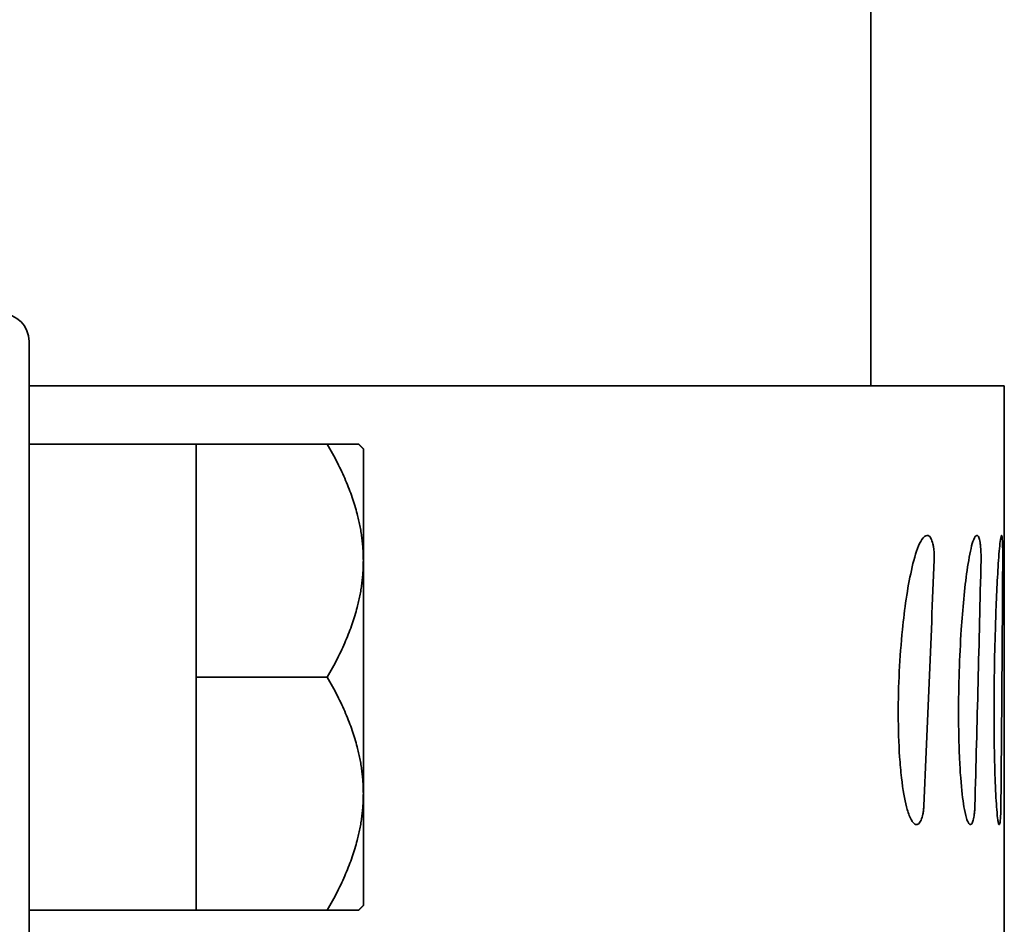
# Model space of a CAD drawing. Units: inches. Extents: x -2 to 184, y 6 to 125.
# Drawn here: x 50 to 51, y 44 to 44 of the extents above; entities that cross this region are included whole.
import ezdxf

# ---------------------------------------------------------------- set-up
doc = ezdxf.new("R2010")
doc.units = ezdxf.units.IN
doc.header["$LTSCALE"] = 12.307692
doc.header["$MEASUREMENT"] = 0
doc.layers.add('Visible Edges(ANSI)', color=7, linetype='Continuous', lineweight=35)

msp = doc.modelspace()

# ---------------------------------------------------------------- linework, layer by layer
at = {"layer": 'Visible Edges(ANSI)'}
for p, q in [((50.48206, 45.11154), (50.48206, 43.92404)), ((50.03072, 43.94779), (50.03072, 43.58779)), ((50.03072, 43.92404), (50.48129, 43.92404)), ((50.48129, 43.92404), (50.55372, 43.92404)), ((50.55372, 43.61154), (50.55372, 43.92404)), ((50.03072, 43.89279), (50.12033, 43.89279)), ((50.12033, 43.83029), (50.12033, 43.89279)), ((50.12033, 43.89279), (50.1906, 43.89279)), ((50.20746, 43.89279), (50.1906, 43.89279)), ((50.20994, 43.89026), (50.20994, 43.83029)), ((50.12033, 43.76779), (50.12033, 43.83029)), ((50.20994, 43.83029), (50.20994, 43.70529)), ((50.12033, 43.76779), (50.1906, 43.76779)), ((50.12033, 43.70529), (50.12033, 43.76779)), ((50.12033, 43.64279), (50.12033, 43.70529)), ((50.20994, 43.70529), (50.20994, 43.64531)), ((50.03072, 43.64279), (50.12033, 43.64279)), ((50.12033, 43.64279), (50.1906, 43.64279)), ((50.20746, 43.64279), (50.1906, 43.64279))]:
    msp.add_line(p, q, dxfattribs=at)
msp.add_arc((50.01572, 43.94779), 0.015, 0, 90, dxfattribs=at)
for major_axis, ratio, start_param, end_param in [((0.24993, 5.87414), 0.124526, 4.705946, 4.728395), ((0.14893, 5.87419), 0.129127, 4.703922, 4.72637), ((0.04502, 5.87422), 0.131369, 4.701655, 4.724103)]:
    msp.add_ellipse((49.78072, 43.76779), major_axis=major_axis, ratio=ratio, start_param=start_param, end_param=end_param, dxfattribs=at)
for points, weights in [([(50.20994, 43.83029), (50.20994, 43.85929), (50.1906, 43.89279)], [1.51591781496, 1.51591781496, 1.40707981268]), ([(50.20746, 43.89279), (50.20871, 43.89151), (50.20994, 43.89026)], [1.07302453516, 1.07225761521, 1.07138402993]), ([(50.1906, 43.76779), (50.20994, 43.80128), (50.20994, 43.83029)], [1.40707981268, 1.51591781496, 1.51591781496]), ([(50.20994, 43.70529), (50.20994, 43.73429), (50.1906, 43.76779)], [1.51591781496, 1.51591781496, 1.40707981268]), ([(50.1906, 43.64279), (50.20994, 43.67628), (50.20994, 43.70529)], [1.40707981268, 1.51591781496, 1.51591781496]), ([(50.20994, 43.64531), (50.20871, 43.64406), (50.20746, 43.64279)], [1.07138402993, 1.07225761521, 1.07302453516])]:
    msp.add_rational_spline(points, weights, degree=2, dxfattribs=at)
for points, knots in [([(50.51296, 43.84372), (50.5125, 43.84391), (50.51204, 43.84389), (50.51111, 43.84349), (50.51065, 43.84312), (50.50924, 43.84149), (50.50842, 43.83982), (50.50626, 43.83463), (50.50498, 43.82997), (50.50176, 43.81552), (50.50017, 43.80422), (50.49833, 43.78595), (50.49777, 43.7784), (50.49666, 43.75588), (50.49659, 43.73981), (50.49784, 43.72119), (50.49816, 43.71746), (50.49934, 43.70725), (50.50025, 43.70219), (50.50178, 43.69632), (50.50248, 43.69399), (50.50383, 43.69124), (50.50427, 43.69052), (50.50519, 43.68939), (50.50568, 43.689), (50.50617, 43.68881)], [-0.4474554, -0.4474554, -0.4474554, -0.4474554, -0.4387321, -0.4387321, -0.4300729, -0.4300729, -0.4111623, -0.4111623, -0.3697582, -0.3697582, -0.2885607, -0.2885607, -0.2332742, -0.2332742, -0.1245988, -0.1245988, -0.0966534, -0.0966534, -0.0466839, -0.0466839, -0.0219612, -0.0219612, -0.0110274, -0.0110274, 0, 0, 0, 0]), ([(50.51611, 43.83068), (50.51616, 43.83198), (50.51614, 43.83329), (50.51603, 43.835), (50.516, 43.83542), (50.5159, 43.83638), (50.51583, 43.83692), (50.51565, 43.83808), (50.51553, 43.8387), (50.51512, 43.84042), (50.51478, 43.8414), (50.51417, 43.84256), (50.51394, 43.8429), (50.51346, 43.84343), (50.51322, 43.84362), (50.51296, 43.84372)], [-0.04656566, -0.04656566, -0.04656566, -0.04656566, -0.03653942, -0.03653942, -0.03319718, -0.03319718, -0.02874568, -0.02874568, -0.02319946, -0.02319946, -0.01215253, -0.01215253, -0.00609026, -0.00609026, 0, 0, 0, 0]), ([(50.53939, 43.84372), (50.53912, 43.84391), (50.53884, 43.84389), (50.53827, 43.84349), (50.538, 43.84312), (50.53713, 43.84149), (50.53662, 43.83982), (50.53528, 43.83463), (50.53447, 43.82997), (50.53241, 43.81552), (50.53137, 43.80422), (50.53016, 43.78595), (50.52979, 43.7784), (50.52905, 43.75588), (50.52901, 43.73981), (50.52984, 43.72119), (50.53005, 43.71746), (50.53082, 43.70725), (50.53142, 43.70219), (50.53241, 43.69632), (50.53287, 43.69399), (50.53373, 43.69124), (50.53401, 43.69052), (50.5346, 43.68939), (50.53491, 43.689), (50.53522, 43.68881)], [-0.4474554, -0.4474554, -0.4474554, -0.4474554, -0.4387321, -0.4387321, -0.4300729, -0.4300729, -0.4111623, -0.4111623, -0.3697582, -0.3697582, -0.2885607, -0.2885607, -0.2332742, -0.2332742, -0.1245988, -0.1245988, -0.0966534, -0.0966534, -0.0466839, -0.0466839, -0.0219612, -0.0219612, -0.0110274, -0.0110274, 0, 0, 0, 0]), ([(50.54124, 43.83068), (50.54127, 43.83198), (50.54126, 43.83329), (50.5412, 43.835), (50.54118, 43.83542), (50.54112, 43.83638), (50.54108, 43.83692), (50.54098, 43.83808), (50.54091, 43.8387), (50.54067, 43.84042), (50.54047, 43.8414), (50.54011, 43.84256), (50.53997, 43.8429), (50.53969, 43.84343), (50.53954, 43.84362), (50.53939, 43.84372)], [-0.04656566, -0.04656566, -0.04656566, -0.04656566, -0.03653942, -0.03653942, -0.03319718, -0.03319718, -0.02874568, -0.02874568, -0.02319946, -0.02319946, -0.01215253, -0.01215253, -0.00609026, -0.00609026, 0, 0, 0, 0]), ([(50.55235, 43.84372), (50.55227, 43.84391), (50.55218, 43.84389), (50.55199, 43.84349), (50.5519, 43.84312), (50.5516, 43.84149), (50.55141, 43.83982), (50.5509, 43.83463), (50.55057, 43.82997), (50.54971, 43.81552), (50.54924, 43.80422), (50.54868, 43.78595), (50.54851, 43.7784), (50.54816, 43.75588), (50.54814, 43.73981), (50.54853, 43.72119), (50.54863, 43.71746), (50.54899, 43.70725), (50.54926, 43.70219), (50.5497, 43.69632), (50.5499, 43.69399), (50.55026, 43.69124), (50.55038, 43.69052), (50.55062, 43.68939), (50.55075, 43.689), (50.55087, 43.68881)], [-0.4474554, -0.4474554, -0.4474554, -0.4474554, -0.4387321, -0.4387321, -0.4300729, -0.4300729, -0.4111623, -0.4111623, -0.3697582, -0.3697582, -0.2885607, -0.2885607, -0.2332742, -0.2332742, -0.1245988, -0.1245988, -0.0966534, -0.0966534, -0.0466839, -0.0466839, -0.0219612, -0.0219612, -0.0110274, -0.0110274, 0, 0, 0, 0]), ([(50.55288, 43.83068), (50.55289, 43.83198), (50.55289, 43.83329), (50.55287, 43.835), (50.55286, 43.83542), (50.55285, 43.83638), (50.55284, 43.83692), (50.55281, 43.83808), (50.55279, 43.8387), (50.55273, 43.84042), (50.55267, 43.8414), (50.55257, 43.84256), (50.55253, 43.8429), (50.55244, 43.84343), (50.5524, 43.84362), (50.55235, 43.84372)], [-0.04656566, -0.04656566, -0.04656566, -0.04656566, -0.03653942, -0.03653942, -0.03319718, -0.03319718, -0.02874568, -0.02874568, -0.02319946, -0.02319946, -0.01215253, -0.01215253, -0.00609026, -0.00609026, 0, 0, 0, 0]), ([(50.50617, 43.68881), (50.50645, 43.68871), (50.50672, 43.68869), (50.50726, 43.68881), (50.50753, 43.68896), (50.50821, 43.68953), (50.50867, 43.69014), (50.50948, 43.69199), (50.50981, 43.6931), (50.51019, 43.69502), (50.5103, 43.69574), (50.51048, 43.69725), (50.51054, 43.69803), (50.51058, 43.69882)], [-0.05047164, -0.05047164, -0.05047164, -0.05047164, -0.04294808, -0.04294808, -0.03542266, -0.03542266, -0.02320629, -0.02320629, -0.01215631, -0.01215631, -0.00609218, -0.00609218, 0, 0, 0, 0]), ([(50.53522, 43.68881), (50.53539, 43.68871), (50.53556, 43.68869), (50.5359, 43.68881), (50.53607, 43.68896), (50.53649, 43.68953), (50.53678, 43.69014), (50.53728, 43.69199), (50.53748, 43.6931), (50.53771, 43.69502), (50.53778, 43.69574), (50.53789, 43.69725), (50.53793, 43.69803), (50.53795, 43.69882)], [-0.05047164, -0.05047164, -0.05047164, -0.05047164, -0.04294808, -0.04294808, -0.03542266, -0.03542266, -0.02320629, -0.02320629, -0.01215631, -0.01215631, -0.00609218, -0.00609218, 0, 0, 0, 0]), ([(50.55087, 43.68881), (50.55094, 43.68871), (50.551, 43.68869), (50.55114, 43.68881), (50.5512, 43.68896), (50.55136, 43.68953), (50.55146, 43.69014), (50.55164, 43.69199), (50.55171, 43.6931), (50.5518, 43.69502), (50.55182, 43.69574), (50.55186, 43.69725), (50.55187, 43.69803), (50.55188, 43.69882)], [-0.05047164, -0.05047164, -0.05047164, -0.05047164, -0.04294808, -0.04294808, -0.03542266, -0.03542266, -0.02320629, -0.02320629, -0.01215631, -0.01215631, -0.00609218, -0.00609218, 0, 0, 0, 0])]:
    msp.add_open_spline(points, degree=3, knots=knots, dxfattribs=at)

doc.saveas('drawing.dxf')
